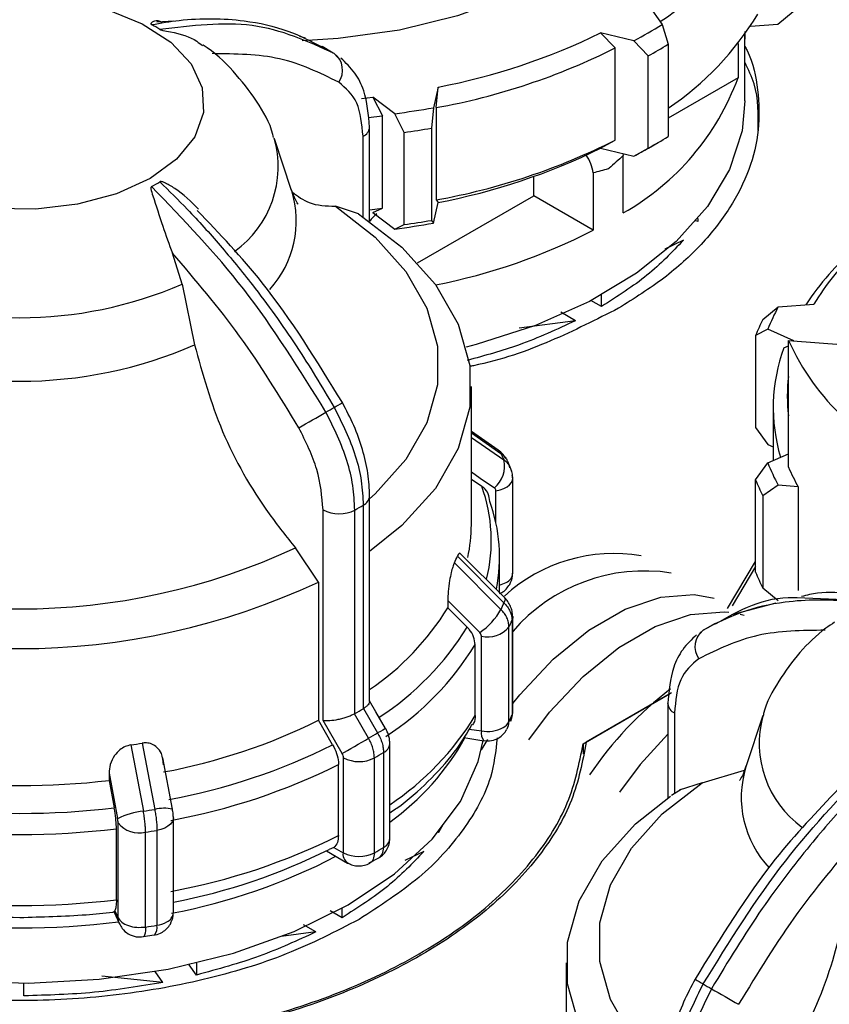
# Model space of a CAD drawing. Units: millimetres. Extents: x 50 to 2082, y 50 to 33210354.
# Drawn here: x 1764 to 1793, y 538 to 573 of the extents above; entities that cross this region are included whole.
import ezdxf

# ---------------------------------------------------------------- set-up
doc = ezdxf.new("R2010")
doc.units = ezdxf.units.MM
doc.header["$LTSCALE"] = 5

msp = doc.modelspace()

# ---------------------------------------------------------------- linework, layer by layer
at = {"color": 7, "linetype": 'Continuous', "lineweight": 25}
for p, q in [((1786.638, 573.858), (1787.125, 573.178)), ((1791.224, 573.193), (1791.768, 573.643)), ((1769.826, 573.294), (1769.227, 573.259)), ((1787.125, 573.178), (1787.336, 572.477)), ((1790.251, 573.119), (1791.224, 573.193)), ((1774.493, 572.695), (1774.29, 572.748)), ((1786.121, 572.598), (1784.944, 572.88)), ((1784.944, 572.88), (1785.458, 572.349)), ((1790.059, 572.931), (1790.052, 572.655)), ((1790.052, 572.655), (1790.052, 572.829)), ((1790.059, 570.481), (1790.059, 572.838)), ((1775.468, 572.168), (1775.078, 572.394)), ((1775.081, 572.384), (1775.216, 572.322)), ((1785.458, 569.082), (1785.458, 572.349)), ((1786.628, 572.069), (1786.121, 572.598)), ((1787.336, 572.477), (1787.336, 569.211)), ((1789.813, 572.51), (1789.813, 571.293)), ((1775.72, 571.912), (1775.51, 572.152)), ((1786.628, 568.802), (1786.628, 572.069)), ((1789.813, 571.293), (1787.336, 569.863)), ((1779.188, 570.962), (1779.022, 570.232)), ((1779.116, 570.235), (1779.188, 570.962)), ((1776.472, 570.561), (1776.874, 570.604)), ((1777.65, 570.02), (1776.874, 570.604)), ((1776.874, 570.604), (1777.213, 569.94)), ((1779.022, 570.232), (1778.95, 569.51)), ((1779.116, 570.235), (1779.116, 566.969)), ((1776.709, 569.884), (1777.213, 569.94)), ((1777.213, 566.674), (1777.213, 569.94)), ((1777.984, 569.36), (1777.65, 570.02)), ((1776.762, 569.547), (1776.762, 569.559)), ((1776.762, 566.209), (1776.762, 569.547)), ((1778.95, 569.51), (1778.95, 566.243)), ((1776.528, 566.371), (1776.528, 569.22)), ((1777.984, 566.094), (1777.984, 569.36)), ((1774, 567.306), (1773.392, 569.127)), ((1784.944, 568.797), (1785.458, 569.082)), ((1786.635, 568.801), (1786.989, 569.005)), ((1784.944, 568.797), (1786.121, 568.515)), ((1785.731, 568.609), (1785.744, 568.537)), ((1785.744, 566.509), (1785.744, 568.537)), ((1786.121, 568.515), (1786.628, 568.802)), ((1782.574, 567.114), (1782.574, 567.796)), ((1784.684, 567.925), (1784.684, 565.897)), ((1778.462, 564.74), (1782.574, 567.114)), ((1784.684, 565.897), (1782.574, 567.114)), ((1776.365, 566.479), (1775.549, 566.745)), ((1779.022, 566.149), (1779.188, 566.879)), ((1779.116, 566.969), (1779.188, 566.879)), ((1776.762, 566.623), (1777.213, 566.674)), ((1776.874, 566.521), (1777.213, 566.674)), ((1776.874, 566.521), (1777.65, 565.937)), ((1777.65, 565.937), (1777.984, 566.094)), ((1778.95, 566.243), (1779.022, 566.149)), ((1788.397, 566.21), (1788.322, 566.228)), ((1788.397, 566.21), (1788.397, 566.316)), ((1787.877, 565.543), (1787.214, 565.22)), ((1770.12, 563.983), (1769.776, 565.084)), ((1770.12, 563.983), (1770.561, 561.84)), ((1784.978, 563.195), (1784.978, 563.606)), ((1784.978, 563.195), (1784.603, 563.412)), ((1791.234, 563.182), (1792.498, 563.278)), ((1784.054, 562.693), (1783.536, 562.992)), ((1790.69, 562.732), (1791.234, 563.182)), ((1784.054, 562.693), (1782.065, 562.43)), ((1790.867, 562.39), (1790.431, 562.175)), ((1791.794, 561.979), (1790.867, 562.39)), ((1790.431, 562.175), (1790.431, 558.909)), ((1791.599, 557.503), (1791.599, 561.994)), ((1791.599, 561.994), (1793.625, 561.84)), ((1791.437, 561.73), (1791.599, 561.808)), ((1780.366, 555.474), (1780.366, 560.369)), ((1791.057, 559.616), (1791.057, 557.742)), ((1781.317, 558.109), (1780.366, 558.766)), ((1780.366, 558.72), (1781.415, 557.995)), ((1790.431, 558.909), (1790.867, 558.307)), ((1780.366, 558.563), (1781.522, 557.765)), ((1790.867, 558.307), (1791.057, 558.223)), ((1790.867, 557.658), (1791.599, 557.982)), ((1790.431, 557.057), (1790.867, 557.658)), ((1780.366, 557.084), (1780.734, 556.831)), ((1781.831, 553.756), (1781.831, 557.115)), ((1790.431, 553.791), (1790.431, 557.057)), ((1781.238, 555.523), (1781.238, 556.669)), ((1791.234, 556.866), (1790.69, 556.499)), ((1791.946, 556.812), (1791.234, 556.866)), ((1791.946, 556.812), (1791.946, 553.137)), ((1776.762, 549.215), (1776.762, 556.485)), ((1790.69, 556.499), (1790.69, 553.233)), ((1775.113, 548.544), (1775.113, 555.996)), ((1776.238, 548.787), (1776.238, 555.992)), ((1776.535, 556.163), (1776.535, 548.959)), ((1774.951, 553.442), (1774.135, 554.649)), ((1779.874, 554.354), (1781.522, 552.704)), ((1781.54, 552.889), (1779.984, 554.445)), ((1781.366, 553.063), (1781.366, 554.319)), ((1779.766, 554.122), (1781.415, 552.474)), ((1789.442, 552.505), (1790.431, 554.172)), ((1790.431, 553.99), (1789.599, 552.605)), ((1774.951, 553.442), (1774.951, 548.547)), ((1790.69, 553.233), (1791.234, 552.783)), ((1779.532, 552.786), (1779.532, 552.53)), ((1791.91, 552.893), (1795.05, 552.763)), ((1779.532, 552.53), (1780.216, 551.847)), ((1791.154, 552.69), (1789.595, 552.285)), ((1781.806, 552.085), (1781.806, 548.725)), ((1781.83, 552.222), (1781.831, 552.199)), ((1781.831, 548.84), (1781.831, 552.199)), ((1789.891, 552.301), (1790.031, 552.264)), ((1781.698, 548.492), (1781.698, 551.851)), ((1788.578, 551.742), (1788.368, 551.501)), ((1789.002, 551.979), (1788.563, 551.725)), ((1780.72, 548.17), (1780.72, 551.53)), ((1780.5, 548.713), (1780.5, 551.226)), ((1784.327, 547.715), (1787.382, 549.479)), ((1787.46, 549.524), (1784.434, 547.777)), ((1776.535, 548.959), (1776.547, 548.966)), ((1776.547, 548.966), (1777.047, 548.1)), ((1787.326, 549.137), (1787.326, 549.149)), ((1787.326, 549.137), (1787.326, 545.799)), ((1776.225, 548.781), (1776.238, 548.787)), ((1776.726, 547.914), (1776.225, 548.781)), ((1787.56, 548.81), (1787.56, 545.949)), ((1790.696, 548.716), (1790.088, 546.895)), ((1775.452, 547.68), (1774.951, 548.547)), ((1775.789, 547.374), (1775.113, 548.544)), ((1780.375, 548.366), (1780.395, 548.398)), ((1780.102, 547.935), (1780.805, 547.826)), ((1780.289, 548.237), (1780.72, 548.17)), ((1768.306, 547.676), (1768.749, 545.331)), ((1768.708, 547.739), (1769.148, 545.392)), ((1777.477, 544.359), (1777.477, 547.718)), ((1780.72, 547.501), (1780.946, 547.873)), ((1784.327, 547.715), (1784.327, 547.36)), ((1769.779, 545.4), (1769.437, 547.216)), ((1775.835, 543.861), (1775.835, 547.22)), ((1776.931, 543.857), (1776.931, 547.216)), ((1777.256, 547.404), (1777.256, 544.045)), ((1775.659, 544.47), (1775.659, 546.983)), ((1767.533, 546.675), (1767.533, 546.42)), ((1788.539, 546.334), (1790.047, 546.783)), ((1767.533, 546.42), (1767.717, 545.448)), ((1788.539, 546.334), (1787.723, 546.069)), ((1787.793, 546.095), (1787.453, 545.882)), ((1767.852, 541.558), (1767.852, 544.917)), ((1769.811, 541.737), (1769.811, 545.097)), ((1779.364, 544.867), (1779.205, 544.576)), ((1767.793, 542.194), (1767.793, 544.707)), ((1768.823, 541.23), (1768.823, 544.59)), ((1769.227, 544.652), (1769.227, 541.293)), ((1779.205, 544.576), (1779.188, 544.58)), ((1779.205, 544.576), (1779.205, 544.6)), ((1775.23, 543.93), (1775.982, 543.496)), ((1775.494, 544.041), (1775.33, 543.98)), ((1775.494, 544.041), (1775.82, 543.853)), ((1778.684, 543.908), (1778.012, 543.581)), ((1776.752, 543.499), (1777.09, 543.679)), ((1767.698, 541.774), (1767.899, 541.341)), ((1767.736, 541.807), (1767.852, 541.558)), ((1775.786, 541.56), (1775.367, 541.802)), ((1775.786, 541.56), (1775.786, 541.889)), ((1774.862, 541.058), (1774.425, 541.311)), ((1768.737, 540.896), (1769.136, 540.952)), ((1774.862, 541.058), (1773.626, 540.895)), ((1770.628, 539.53), (1770.368, 539.892)), ((1770.628, 539.952), (1770.628, 539.53)), ((1783.722, 539.959), (1783.722, 535.064)), ((1769.441, 539.27), (1769.168, 539.652)), ((1764.516, 538.794), (1764.516, 539.24)), ((1764.516, 538.794), (1764.516, 539.24)), ((1769.441, 539.27), (1767.273, 539.488))]:
    msp.add_line(p, q, dxfattribs=at)
at = {"color": 7, "linetype": 'Continuous', "lineweight": 25, "flags": 128}
for points in [[(1786.942, 581.807), (1787.124, 580.935), (1787.083, 579.646), (1786.677, 578.379), (1785.917, 577.166), (1784.824, 576.042), (1783.427, 575.036), (1781.763, 574.176), (1779.878, 573.484), (1777.822, 572.98), (1775.652, 572.677), (1774.372, 572.597)], [(1767.465, 573.709), (1768.707, 573.207), (1769.715, 572.553), (1770.435, 571.783), (1770.827, 570.938), (1770.872, 570.063), (1770.565, 569.205), (1769.924, 568.412), (1768.984, 567.726)], [(1768.984, 567.726), (1767.794, 567.183), (1766.42, 566.813), (1764.935, 566.636), (1763.42, 566.661), (1761.955, 566.888), (1760.621, 567.303), (1759.488, 567.885), (1758.619, 568.602), (1758.059, 569.416), (1757.839, 570.282), (1757.971, 571.154), (1758.448, 571.984), (1759.244, 572.729), (1760.316, 573.348)], [(1790.059, 570.481), (1789.954, 569.413), (1789.511, 568.048), (1788.728, 566.735), (1787.623, 565.501), (1786.22, 564.373), (1784.546, 563.375), (1782.64, 562.529), (1780.54, 561.851), (1780.184, 561.758)], [(1775.549, 566.745), (1776.959, 565.647), (1778.049, 564.435), (1778.792, 563.137), (1779.168, 561.788), (1779.168, 560.422), (1778.792, 559.073), (1778.049, 557.776), (1776.959, 556.563), (1776.762, 556.386)], [(1776.365, 566.479), (1777.903, 565.293), (1779.093, 563.98), (1779.904, 562.573), (1780.315, 561.11), (1780.315, 559.628), (1779.904, 558.165), (1779.093, 556.759), (1777.903, 555.445), (1776.762, 554.529)], [(1781.317, 558.109), (1781.364, 558.071), (1781.415, 557.995)], [(1780.366, 557.339), (1780.683, 557.12), (1781.181, 556.776)], [(1781.238, 556.669), (1781.384, 556.701), (1781.516, 556.748), (1781.63, 556.809), (1781.721, 556.882), (1781.787, 556.964), (1781.823, 557.051), (1781.831, 557.115)], [(1781.831, 557.115), (1781.83, 557.141), (1781.806, 557.23)], [(1779.532, 552.786), (1780.166, 552.152), (1780.664, 551.654)], [(1781.54, 552.889), (1781.543, 552.886), (1781.558, 552.844), (1781.551, 552.783), (1781.522, 552.704)], [(1781.831, 549.138), (1782.079, 549.448), (1783.263, 550.716), (1784.525, 551.74), (1785.813, 552.481), (1787.073, 552.906), (1788.256, 553), (1788.97, 552.876)], [(1781.831, 552.199), (1781.83, 552.173), (1781.806, 552.085)], [(1782.402, 547.86), (1783.139, 548.836), (1784.324, 550.103), (1785.586, 551.128), (1786.873, 551.868), (1788.134, 552.294), (1789.316, 552.387), (1789.482, 552.372)], [(1777.326, 548.261), (1776.986, 548.849), (1776.762, 549.237)], [(1781.763, 548.517), (1781.791, 548.6), (1781.806, 548.725)], [(1781.806, 548.725), (1781.83, 548.814), (1781.831, 548.84)], [(1777.327, 548.262), (1777.318, 548.256), (1777.284, 548.237), (1777.225, 548.203), (1777.145, 548.157), (1777.047, 548.1)], [(1775.789, 547.374), (1775.875, 547.423), (1775.979, 547.483), (1776.096, 547.551), (1776.223, 547.624), (1776.355, 547.7), (1776.485, 547.776), (1776.611, 547.848), (1776.726, 547.914)], [(1787.326, 548.053), (1786.35, 546.985), (1785.611, 546.007)], [(1759.704, 539.628), (1762.166, 539.325), (1764.679, 539.241), (1767.186, 539.38), (1769.626, 539.737), (1771.944, 540.304), (1774.086, 541.068), (1776.001, 542.011), (1777.646, 543.111), (1778.981, 544.344), (1779.976, 545.679), (1780.608, 547.085), (1780.786, 547.829)], [(1767.533, 546.675), (1767.703, 545.774), (1767.837, 545.066)], [(1787.326, 535.975), (1787.129, 536.153), (1786.039, 537.366), (1785.296, 538.663), (1784.92, 540.012), (1784.92, 541.378), (1785.296, 542.727), (1786.039, 544.024), (1787.129, 545.237), (1788.539, 546.334)], [(1787.326, 534.119), (1786.184, 535.035), (1784.995, 536.349), (1784.184, 537.755), (1783.773, 539.218), (1783.773, 540.7), (1784.184, 542.163), (1784.995, 543.569), (1786.184, 544.883), (1787.421, 545.866)], [(1769.811, 545.097), (1769.804, 545.038), (1769.77, 544.95), (1769.706, 544.868), (1769.616, 544.795), (1769.503, 544.733), (1769.372, 544.685), (1769.227, 544.652)], [(1767.898, 541.343), (1767.867, 541.433), (1767.852, 541.558)], [(1768.823, 541.23), (1768.819, 541.111), (1768.807, 541.014), (1768.789, 540.943), (1768.765, 540.899), (1768.741, 540.886)]]:
    msp.add_lwpolyline(points, dxfattribs=at)
at = {"color": 7, "linetype": 'Continuous', "lineweight": 25}
for centre, radius, start, end in [((1781.246, 582.438), 10.839, 302.3729, 328.7439), ((1781.367, 579.078), 10.687, 303.949, 328.8377), ((1765.972, 567.525), 6.427, 58.4911, 61.5143), ((1777.909, 587.983), 17.439, 298.0923, 301.9023), ((1774.949, 593.276), 22.713, 280.7587, 296.1075), ((1774.981, 593.211), 23.345, 280.2013, 296.6649), ((1778.029, 587.782), 17.912, 298.6914, 301.3032), ((1775.067, 571.563), 0.737, 324.6897, 53.0468), ((1781.299, 574.412), 9.068, 299.3592, 339.8817), ((1773.764, 599.682), 29.915, 277.4637, 280.1223), ((1776.379, 569.574), 0.384, 292.7859, 355.9188), ((1773.771, 599.798), 30.728, 277.8818, 279.7043), ((1769.835, 568.147), 3.687, 305.5695, 15.9491), ((1778.029, 584.515), 17.912, 298.6914, 301.3032), ((1774.981, 589.944), 23.345, 280.2013, 296.6649), ((1774.949, 589.193), 22.713, 280.7587, 296.1075), ((1783.097, 567.658), 1.609, 9.5514, 33.7273), ((1777.678, 584.317), 17.917, 298.118, 299.9979), ((1765.972, 573.09), 6.427, 298.4857, 301.5089), ((1770.568, 566.225), 3.599, 317.6974, 17.1817), ((1773.764, 595.599), 29.915, 277.4637, 280.1223), ((1773.771, 596.532), 30.728, 277.8818, 279.7043), ((1774.983, 584.84), 21.282, 281.1747, 297.1172), ((1800.532, 557.705), 10.005, 130.8757, 146.3006), ((1800.341, 558.52), 9.174, 133.6772, 148.7547), ((1764.366, 577.368), 14.57, 246.7383, 293.2617), ((1797.796, 559.655), 7.449, 151.7423, 158.4608), ((1797.493, 559.236), 7.648, 152.7983, 157.4048), ((1799.587, 565.634), 8.778, 204.4952, 226.825), ((1764.366, 576.074), 15.524, 246.4814, 293.5186), ((1797.135, 559.618), 6.077, 159.6726, 196.8368), ((1797.358, 560.024), 5.801, 173.0772, 186.9228), ((1767.822, 573.121), 15.532, 299.667, 300.8915), ((1694.831, 698.709), 160.789, 299.60093, 299.99607), ((1768.032, 572.239), 14.664, 299.335, 300.6596), ((1780.519, 557.558), 1.024, 310.2751, 11.6686), ((1775.006, 554.88), 7.127, 23.8773, 25.9196), ((1797.796, 560.393), 7.449, 201.5392, 208.2577), ((1798.366, 560.467), 7.387, 203.6547, 209.6579), ((1797.493, 559.995), 7.648, 202.5952, 207.2017), ((1775.397, 554.9), 5.675, 346.1895, 19.892), ((1776.366, 556.523), 0.398, 295.0915, 354.5161), ((1775.594, 554.323), 5.772, 348.7376, 20.0035), ((1775.68, 557.09), 1.232, 242.6432, 296.9484), ((1768.373, 569.957), 16.028, 299.3847, 300.6099), ((1774.95, 555.478), 5.416, 347.5751, 359.952), ((1764.366, 575.68), 23.189, 245.0851, 294.9149), ((1773.98, 556.949), 6.44, 333.9623, 336.2405), ((1785.424, 548.689), 5.764, 80.4128, 132.3788), ((1786.499, 547.681), 6.153, 81.1617, 139.3584), ((1781.449, 553.783), 0.383, 292.6931, 355.9868), ((1797.493, 556.729), 7.648, 202.5952, 207.2017), ((1764.366, 576.038), 24.952, 244.8998, 295.1002), ((1781.126, 554.266), 0.96, 284.5044, 299.3596), ((1771.364, 557.568), 9.597, 304.2261, 328.3332), ((1779.245, 553.71), 2.498, 304.6146, 330.3468), ((1775.006, 555.589), 7.127, 334.0804, 336.1227), ((1775.182, 555.017), 7.244, 334.0839, 336.1192), ((1771.596, 557.14), 10.115, 303.0061, 328.4501), ((1780.957, 552.456), 0.956, 255.6466, 320.759), ((1789.021, 551.153), 0.737, 126.9532, 215.3103), ((1771.73, 556.594), 10.282, 303.0476, 328.5255), ((1795.516, 539.151), 13.267, 127.5848, 145.7449), ((1768.373, 562.753), 16.028, 299.3847, 300.6099), ((1787.709, 549.164), 0.384, 184.0813, 247.2141), ((1771.79, 554.035), 10.208, 303.8623, 328.5732), ((1775.181, 551.658), 7.245, 334.0839, 336.1192), ((1794.248, 547.741), 3.684, 164.8408, 233.9044), ((1765.651, 567.305), 20.936, 280.4957, 296.3704), ((1780.929, 549.381), 1.228, 260.2289, 297.3572), ((1781.262, 548.729), 0.496, 297.7593, 331.4678), ((1781.191, 548.488), 0.506, 331.5835, 0.4411), ((1768.54, 562.464), 16.695, 299.361, 300.6336), ((1772.112, 552.403), 9.19, 305.7175, 330.8665), ((1781.117, 548.085), 0.405, 167.8834, 219.7869), ((1764.551, 573.282), 25.879, 278.3424, 279.2436), ((1765.707, 567.246), 21.858, 280.3894, 296.4768), ((1777.091, 547.755), 0.388, 295.1118, 354.5802), ((1776.387, 548.287), 1.201, 242.6443, 296.9331), ((1768.609, 562.007), 16.971, 299.3634, 300.6312), ((1765.73, 566.883), 22.239, 280.3479, 296.5182), ((1793.577, 545.823), 3.65, 162.8568, 223.2966), ((1764.366, 573.74), 27.503, 263.3874, 276.6126), ((1764.366, 573.964), 28.712, 263.2989, 276.7011), ((1768.989, 542.8), 2.542, 95.4168, 116.9661), ((1764.571, 573.665), 28.64, 278.3891, 279.197), ((1769.48, 544.121), 1.314, 76.84, 104.6054), ((1768.591, 545.506), 0.945, 218.5168, 284.1545), ((1764.366, 573.718), 29.213, 263.2643, 276.7357), ((1764.574, 573.392), 29.114, 278.3904, 279.1956), ((1765.73, 564.37), 22.239, 280.3479, 296.5182), ((1777.091, 544.396), 0.388, 295.1145, 354.5495), ((1765.79, 562.606), 21.257, 280.7331, 297.3958), ((1765.731, 563.194), 21.478, 280.9506, 296.5452), ((1776.177, 543.806), 0.36, 172.4608, 250.6405), ((1776.387, 544.928), 1.201, 242.6443, 296.9331), ((1768.609, 558.647), 16.971, 299.3634, 300.6312), ((1764.366, 571.205), 29.213, 263.2643, 276.7357), ((1769.409, 541.778), 0.404, 294.5251, 354.1547), ((1764.366, 569.494), 28.296, 262.8995, 277.1006), ((1764.574, 570.037), 29.118, 278.3905, 279.1956), ((1768.839, 541.208), 0.397, 319.0298, 12.2796), ((1769.076, 542.317), 1.036, 278.4021, 298.9265), ((1796.266, 552.711), 15.532, 239.1085, 240.333), ((1796.056, 551.829), 14.664, 239.3404, 240.665), ((1869.257, 678.298), 160.789, 240.00393, 240.39907)]:
    msp.add_arc(centre, radius, start, end, dxfattribs=at)
for points, knots in [([(1769.038, 573.174), (1769.365, 573.23), (1770.092, 573.354), (1771.192, 573.406), (1772.495, 573.316), (1773.828, 573.023), (1774.685, 572.586), (1775.081, 572.384)], [0, 0, 0, 0, 0.145643, 0.323465, 0.50652, 0.771872, 1, 1, 1, 1]), ([(1769.419, 573.254), (1769.323, 573.292), (1769.207, 573.34), (1769.086, 573.278), (1769.048, 573.252), (1769.027, 573.23), (1769.016, 573.212), (1769.014, 573.197), (1769.022, 573.184), (1769.03, 573.178), (1769.036, 573.174), (1769.038, 573.174)], [0, 0, 0, 0, 0.611074, 0.743832, 0.831859, 0.89011, 0.929019, 0.968391, 0.983969, 0.996521, 1, 1, 1, 1]), ([(1775.51, 572.152), (1774.577, 572.576), (1772.743, 573.411), (1770.456, 573.138), (1769.331, 573.004)], [0, 0, 0, 0, 0.5080908, 1, 1, 1, 1]), ([(1769.331, 573.004), (1769.336, 573.001), (1769.348, 572.995), (1769.384, 572.983), (1769.51, 572.954), (1769.966, 572.875), (1770.507, 572.714), (1770.776, 572.48), (1770.84, 572.425)], [0, 0, 0, 0, 0.00984, 0.023051, 0.057212, 0.208332, 0.814512, 1, 1, 1, 1]), ([(1773.361, 569.18), (1773.353, 569.215), (1773.247, 569.678), (1772.771, 570.496), (1771.942, 571.554), (1771.268, 572.201), (1770.858, 572.447), (1770.855, 572.449)], [0, 0, 0, 0, 0.025989, 0.339025, 0.662981, 0.997679, 1, 1, 1, 1]), ([(1790.059, 572.397), (1790.084, 572.351), (1790.352, 571.854), (1790.541, 570.859), (1790.589, 569.444), (1790.247, 568.037), (1789.57, 566.672), (1788.552, 565.381), (1787.241, 564.177), (1786.133, 563.481), (1785.579, 563.134)], [0, 0, 0, 0, 0.0143798, 0.1551827, 0.2959856, 0.4367885, 0.5775914, 0.7183942, 0.8591971, 1, 1, 1, 1]), ([(1775.668, 571.137), (1774.993, 571.465), (1773.643, 572.121), (1772.008, 572.138), (1771.19, 572.146)], [0, 0, 0, 0, 0.5, 1, 1, 1, 1]), ([(1776.762, 569.547), (1776.724, 569.992), (1776.663, 570.692), (1776.253, 571.505), (1775.917, 571.822), (1775.742, 571.987)], [0, 0, 0, 0, 0.4551248, 0.7169548, 1, 1, 1, 1]), ([(1790.52, 569.431), (1790.535, 569.985), (1790.557, 570.803), (1790.18, 571.586), (1790.059, 571.839)], [0, 0, 0, 0, 0.678185, 1, 1, 1, 1]), ([(1776.528, 569.22), (1776.488, 569.648), (1776.408, 570.505), (1775.915, 570.926), (1775.668, 571.137)], [0, 0, 0, 0, 0.500075, 1, 1, 1, 1]), ([(1785.744, 568.537), (1785.579, 568.387), (1785.409, 568.231), (1785.232, 568.079), (1785.226, 568.074)], [0, 0, 0, 0, 0.96674, 1, 1, 1, 1]), ([(1785.226, 568.074), (1785.22, 568.072), (1785.043, 568.02), (1784.86, 567.972), (1784.684, 567.925)], [0, 0, 0, 0, 0.0332601, 1, 1, 1, 1]), ([(1769.038, 567.441), (1769.033, 567.438), (1769.023, 567.431), (1769.013, 567.403), (1769.021, 567.298), (1769.172, 566.867), (1769.406, 566.098), (1769.66, 565.402), (1769.776, 565.084)], [0, 0, 0, 0, 0.007426, 0.017395, 0.043174, 0.157214, 0.614656, 1, 1, 1, 1]), ([(1775.216, 559.456), (1774.284, 560.956), (1772.449, 563.909), (1770.162, 566.277), (1769.038, 567.441)], [0, 0, 0, 0, 0.508091, 1, 1, 1, 1]), ([(1770.7, 566.642), (1770.437, 566.906), (1770.126, 567.218), (1769.709, 567.469), (1769.583, 567.537), (1769.497, 567.578), (1769.432, 567.604), (1769.386, 567.617), (1769.352, 567.618), (1769.338, 567.615), (1769.332, 567.612), (1769.331, 567.611)], [0, 0, 0, 0, 0.651024, 0.770146, 0.849131, 0.901399, 0.93631, 0.97164, 0.985618, 0.996881, 1, 1, 1, 1]), ([(1769.331, 567.611), (1769.659, 567.289), (1770.386, 566.573), (1771.485, 565.356), (1772.789, 563.762), (1774.169, 561.86), (1775.07, 560.359), (1775.51, 559.625)], [0, 0, 0, 0, 0.142037, 0.315456, 0.493979, 0.752761, 1, 1, 1, 1]), ([(1774.22, 566.83), (1774.224, 566.825), (1774.242, 566.803), (1774.135, 566.949), (1774.042, 567.201), (1773.996, 567.328)], [0, 0, 0, 0, 0.139279, 0.567179, 1, 1, 1, 1]), ([(1774.032, 567.239), (1774.219, 567.099), (1774.647, 566.778), (1775.224, 566.757), (1775.549, 566.745)], [0, 0, 0, 0, 0.436766, 1, 1, 1, 1]), ([(1775.796, 559.793), (1774.894, 561.265), (1773.363, 563.764), (1771.446, 565.772), (1770.658, 566.597)], [0, 0, 0, 0, 0.588895, 1, 1, 1, 1]), ([(1777.012, 566.481), (1776.924, 566.4), (1776.835, 566.319), (1776.763, 566.214), (1776.762, 566.213)], [0, 0, 0, 0, 0.990287, 1, 1, 1, 1]), ([(1774.254, 558.905), (1773.579, 560.012), (1772.229, 562.226), (1770.594, 564.131), (1769.776, 565.084)], [0, 0, 0, 0, 0.5, 1, 1, 1, 1]), ([(1785.579, 563.134), (1784.797, 562.737), (1783.232, 561.942), (1781.385, 561.28), (1780.352, 561.082), (1780.309, 561.074)], [0, 0, 0, 0, 0.489416, 0.978832, 1, 1, 1, 1]), ([(1784.054, 562.693), (1783.402, 562.389), (1782.216, 561.835), (1780.841, 561.456), (1780.221, 561.286)], [0, 0, 0, 0, 0.549652, 1, 1, 1, 1]), ([(1770.561, 561.84), (1770.844, 560.816), (1771.41, 558.767), (1772.822, 556.292), (1773.82, 555.043), (1774.135, 554.649)], [0, 0, 0, 0, 0.406475, 0.812895, 1, 1, 1, 1]), ([(1776.762, 556.485), (1776.75, 556.751), (1776.725, 557.282), (1776.526, 558.132), (1776.226, 558.983), (1775.939, 559.523), (1775.796, 559.793)], [0, 0, 0, 0, 0.252077, 0.502806, 0.752131, 1, 1, 1, 1]), ([(1776.238, 555.992), (1776.223, 556.275), (1776.194, 556.836), (1775.922, 558.02), (1775.496, 558.887), (1775.216, 559.456)], [0, 0, 0, 0, 0.260153, 0.513905, 1, 1, 1, 1]), ([(1775.51, 559.625), (1775.79, 559.057), (1776.218, 558.191), (1776.491, 557.007), (1776.52, 556.446), (1776.535, 556.163)], [0, 0, 0, 0, 0.486092, 0.739845, 1, 1, 1, 1]), ([(1775.113, 555.996), (1775.073, 556.47), (1774.993, 557.418), (1774.5, 558.409), (1774.254, 558.905)], [0, 0, 0, 0, 0.500009, 1, 1, 1, 1]), ([(1781.585, 557.819), (1781.558, 557.865), (1781.489, 557.98), (1781.381, 558.061), (1781.317, 558.109)], [0, 0, 0, 0, 0.400824, 1, 1, 1, 1]), ([(1781.415, 557.995), (1781.457, 557.962), (1781.54, 557.895), (1781.609, 557.806), (1781.629, 557.751), (1781.632, 557.744)], [0, 0, 0, 0, 0.467803, 0.935606, 1, 1, 1, 1]), ([(1781.74, 557.51), (1781.738, 557.517), (1781.717, 557.573), (1781.647, 557.663), (1781.564, 557.731), (1781.522, 557.765)], [0, 0, 0, 0, 0.069263, 0.534632, 1, 1, 1, 1]), ([(1781.733, 557.488), (1781.712, 557.562), (1781.688, 557.65), (1781.638, 557.731), (1781.631, 557.744)], [0, 0, 0, 0, 0.8517546, 1, 1, 1, 1]), ([(1781.789, 557.372), (1781.789, 557.377), (1781.783, 557.426), (1781.761, 557.47), (1781.74, 557.51)], [0, 0, 0, 0, 0.095394, 1, 1, 1, 1]), ([(1781.83, 557.093), (1781.828, 557.166), (1781.823, 557.31), (1781.769, 557.444), (1781.742, 557.511)], [0, 0, 0, 0, 0.500329, 1, 1, 1, 1]), ([(1781.017, 556.297), (1781.007, 556.387), (1780.985, 556.567), (1780.857, 556.738), (1780.759, 556.812), (1780.734, 556.831)], [0, 0, 0, 0, 0.4285917, 0.8571724, 1, 1, 1, 1]), ([(1781.238, 556.669), (1781.236, 556.691), (1781.231, 556.733), (1781.198, 556.762), (1781.181, 556.776)], [0, 0, 0, 0, 0.4999953, 1, 1, 1, 1]), ([(1779.977, 554.439), (1779.971, 554.448), (1779.953, 554.472), (1779.916, 554.44), (1779.886, 554.379), (1779.874, 554.354)], [0, 0, 0, 0, 0.267254, 0.697312, 1, 1, 1, 1]), ([(1779.766, 554.122), (1779.746, 554.075), (1779.706, 553.982), (1779.645, 553.759), (1779.584, 553.461), (1779.54, 553.111), (1779.535, 552.892), (1779.532, 552.786)], [0, 0, 0, 0, 0.144593, 0.288622, 0.484564, 0.751012, 1, 1, 1, 1]), ([(1781.724, 553.356), (1781.768, 553.452), (1781.827, 553.58), (1781.828, 553.72), (1781.829, 553.756)], [0, 0, 0, 0, 0.7418956, 1, 1, 1, 1]), ([(1781.366, 553.04), (1781.391, 553.049), (1781.48, 553.079), (1781.607, 553.189), (1781.684, 553.3), (1781.724, 553.356)], [0, 0, 0, 0, 0.163192, 0.575089, 1, 1, 1, 1]), ([(1794.866, 552.848), (1793.983, 553.007), (1792.989, 553.186), (1792.151, 552.951), (1792.057, 552.925)], [0, 0, 0, 0, 0.888467, 1, 1, 1, 1]), ([(1781.83, 552.221), (1781.825, 552.284), (1781.816, 552.408), (1781.753, 552.587), (1781.663, 552.752), (1781.581, 552.843), (1781.54, 552.889)], [0, 0, 0, 0, 0.259049, 0.512693, 0.759971, 1, 1, 1, 1]), ([(1794.757, 552.594), (1794.429, 552.65), (1793.701, 552.774), (1792.602, 552.826), (1791.299, 552.737), (1789.919, 552.429), (1789.018, 551.968), (1788.578, 551.742)], [0, 0, 0, 0, 0.142037, 0.315456, 0.493979, 0.752761, 1, 1, 1, 1]), ([(1789.013, 551.959), (1789.867, 552.444), (1790.754, 552.947), (1791.868, 552.894), (1791.91, 552.893)], [0, 0, 0, 0, 0.962504, 1, 1, 1, 1]), ([(1781.698, 551.851), (1781.694, 551.905), (1781.687, 552.013), (1781.629, 552.176), (1781.542, 552.334), (1781.457, 552.427), (1781.415, 552.474)], [0, 0, 0, 0, 0.25, 0.5, 0.75, 1, 1, 1, 1]), ([(1781.522, 552.704), (1781.565, 552.658), (1781.649, 552.566), (1781.737, 552.409), (1781.795, 552.247), (1781.802, 552.139), (1781.806, 552.085)], [0, 0, 0, 0, 0.25, 0.5, 0.75, 1, 1, 1, 1]), ([(1780.5, 551.226), (1780.489, 551.319), (1780.468, 551.505), (1780.339, 551.717), (1780.241, 551.821), (1780.216, 551.847)], [0, 0, 0, 0, 0.428592, 0.857172, 1, 1, 1, 1]), ([(1792.898, 551.736), (1792.081, 551.727), (1790.446, 551.711), (1789.096, 551.055), (1788.42, 550.727)], [0, 0, 0, 0, 0.499398, 1, 1, 1, 1]), ([(1793.232, 552.016), (1793.128, 551.947), (1792.669, 551.646), (1791.978, 550.963), (1791.238, 549.95), (1790.804, 549.169), (1790.706, 548.725), (1790.699, 548.696)], [0, 0, 0, 0, 0.086992, 0.382744, 0.680115, 0.9785, 1, 1, 1, 1]), ([(1780.72, 551.53), (1780.718, 551.552), (1780.713, 551.596), (1780.68, 551.635), (1780.664, 551.654)], [0, 0, 0, 0, 0.499995, 1, 1, 1, 1]), ([(1788.346, 551.577), (1788.171, 551.412), (1787.835, 551.094), (1787.425, 550.282), (1787.364, 549.582), (1787.326, 549.137)], [0, 0, 0, 0, 0.2830456, 0.5448756, 1, 1, 1, 1]), ([(1788.42, 550.727), (1788.173, 550.516), (1787.68, 550.094), (1787.6, 549.238), (1787.56, 548.81)], [0, 0, 0, 0, 0.499991, 1, 1, 1, 1]), ([(1776.76, 549.215), (1776.758, 549.198), (1776.756, 549.162), (1776.712, 549.1), (1776.644, 549.033), (1776.579, 548.988), (1776.547, 548.966)], [0, 0, 0, 0, 0.232398, 0.499393, 0.754751, 1, 1, 1, 1]), ([(1775.113, 548.544), (1775.191, 548.54), (1775.345, 548.532), (1775.603, 548.571), (1775.814, 548.622), (1775.969, 548.67), (1776.109, 548.724), (1776.187, 548.762), (1776.225, 548.781)], [0, 0, 0, 0, 0.249646, 0.499147, 0.632992, 0.760641, 0.882733, 1, 1, 1, 1]), ([(1780.5, 548.713), (1780.495, 548.62), (1780.489, 548.501), (1780.418, 548.412), (1780.403, 548.393)], [0, 0, 0, 0, 0.7871641, 1, 1, 1, 1]), ([(1781.751, 548.52), (1781.782, 548.59), (1781.828, 548.692), (1781.828, 548.803), (1781.829, 548.839)], [0, 0, 0, 0, 0.676178, 1, 1, 1, 1]), ([(1777.477, 547.718), (1777.475, 547.766), (1777.471, 547.86), (1777.439, 548.004), (1777.392, 548.14), (1777.348, 548.222), (1777.327, 548.262)], [0, 0, 0, 0, 0.2625875, 0.517108, 0.7630072, 1, 1, 1, 1]), ([(1777.477, 545.27), (1777.612, 545.362), (1778.167, 545.741), (1778.976, 546.501), (1779.828, 547.439), (1780.213, 548.091), (1780.375, 548.366)], [0, 0, 0, 0, 0.104548, 0.430513, 0.759934, 1, 1, 1, 1]), ([(1776.387, 541.499), (1775.556, 541.07), (1773.893, 540.214), (1770.908, 539.316), (1767.706, 538.75), (1764.366, 538.561), (1761.028, 538.751), (1757.819, 539.313), (1754.86, 540.226), (1752.269, 541.454), (1750.136, 542.951), (1748.573, 544.659), (1747.628, 546.338), (1747.508, 547.444), (1747.457, 547.907)], [0, 0, 0, 0, 0.085304, 0.170609, 0.255913, 0.341218, 0.426522, 0.511827, 0.597131, 0.682435, 0.76774, 0.853044, 0.938349, 1, 1, 1, 1]), ([(1781.279, 547.924), (1781.228, 547.455), (1781.107, 546.343), (1780.154, 544.662), (1778.617, 542.939), (1777.13, 541.979), (1776.387, 541.499)], [0, 0, 0, 0, 0.196021, 0.464014, 0.732007, 1, 1, 1, 1]), ([(1776.931, 547.216), (1776.928, 547.271), (1776.923, 547.381), (1776.881, 547.56), (1776.817, 547.74), (1776.756, 547.856), (1776.726, 547.914)], [0, 0, 0, 0, 0.25, 0.5, 0.75, 1, 1, 1, 1]), ([(1777.047, 548.1), (1777.078, 548.042), (1777.14, 547.927), (1777.205, 547.747), (1777.248, 547.569), (1777.253, 547.459), (1777.256, 547.404)], [0, 0, 0, 0, 0.25, 0.5, 0.75, 1, 1, 1, 1]), ([(1780.808, 547.827), (1780.9, 547.822), (1781.084, 547.811), (1781.321, 547.908), (1781.504, 548.047), (1781.581, 548.159), (1781.62, 548.217)], [0, 0, 0, 0, 0.287072, 0.573645, 0.783507, 1, 1, 1, 1]), ([(1768.306, 547.676), (1768.236, 547.66), (1768.096, 547.626), (1767.89, 547.493), (1767.695, 547.279), (1767.558, 546.99), (1767.542, 546.778), (1767.533, 546.675)], [0, 0, 0, 0, 0.144593, 0.288622, 0.484564, 0.751013, 1, 1, 1, 1]), ([(1769.465, 546.974), (1769.451, 547.11), (1769.427, 547.34), (1769.256, 547.584), (1769.064, 547.709), (1768.876, 547.755), (1768.757, 547.743), (1768.708, 547.739)], [0, 0, 0, 0, 0.339654, 0.573127, 0.751856, 0.897495, 1, 1, 1, 1]), ([(1775.452, 547.68), (1775.502, 547.58), (1775.604, 547.379), (1775.654, 547.138), (1775.658, 547.014), (1775.659, 546.983)], [0, 0, 0, 0, 0.428981, 0.857979, 1, 1, 1, 1]), ([(1775.835, 547.22), (1775.833, 547.245), (1775.829, 547.295), (1775.802, 547.348), (1775.789, 547.374)], [0, 0, 0, 0, 0.499994, 1, 1, 1, 1]), ([(1788.578, 539.215), (1789.51, 540.715), (1791.345, 543.668), (1793.632, 546.036), (1794.757, 547.201)], [0, 0, 0, 0, 0.508091, 1, 1, 1, 1]), ([(1795.05, 547.031), (1794.648, 546.633), (1793.727, 545.722), (1792.247, 544.019), (1790.533, 541.784), (1789.456, 540.008), (1788.872, 539.046)], [0, 0, 0, 0, 0.17484, 0.399809, 0.674876, 1, 1, 1, 1]), ([(1790.083, 546.92), (1790.071, 546.872), (1790.016, 546.646), (1789.882, 546.446), (1789.869, 546.425), (1789.863, 546.416)], [0, 0, 0, 0, 0.132552, 0.629756, 1, 1, 1, 1]), ([(1793.38, 546.131), (1792.609, 545.324), (1790.71, 543.333), (1789.193, 540.855), (1788.292, 539.382)], [0, 0, 0, 0, 0.405791, 1, 1, 1, 1]), ([(1767.793, 544.707), (1767.79, 544.804), (1767.784, 545), (1767.75, 545.266), (1767.723, 545.411), (1767.717, 545.448)], [0, 0, 0, 0, 0.428592, 0.857172, 1, 1, 1, 1]), ([(1768.823, 544.59), (1768.822, 544.645), (1768.82, 544.756), (1768.805, 544.943), (1768.782, 545.138), (1768.76, 545.266), (1768.749, 545.331)], [0, 0, 0, 0, 0.25, 0.5, 0.75, 1, 1, 1, 1]), ([(1769.148, 545.392), (1769.16, 545.328), (1769.184, 545.2), (1769.208, 545.006), (1769.224, 544.819), (1769.226, 544.708), (1769.227, 544.652)], [0, 0, 0, 0, 0.25, 0.5, 0.75, 1, 1, 1, 1]), ([(1769.81, 545.077), (1769.81, 545.102), (1769.809, 545.152), (1769.803, 545.235), (1769.793, 545.319), (1769.783, 545.373), (1769.779, 545.4)], [0, 0, 0, 0, 0.254162, 0.505424, 0.753958, 1, 1, 1, 1]), ([(1767.852, 544.917), (1767.851, 544.941), (1767.85, 544.987), (1767.841, 545.039), (1767.837, 545.066)], [0, 0, 0, 0, 0.499995, 1, 1, 1, 1]), ([(1775.659, 544.47), (1775.652, 544.382), (1775.638, 544.199), (1775.543, 544.095), (1775.494, 544.041)], [0, 0, 0, 0, 0.482954, 1, 1, 1, 1]), ([(1794.312, 544.674), (1793.495, 543.722), (1791.86, 541.817), (1790.51, 539.603), (1789.834, 538.495)], [0, 0, 0, 0, 0.499398, 1, 1, 1, 1]), ([(1777.089, 543.678), (1777.146, 543.717), (1777.259, 543.797), (1777.381, 543.969), (1777.462, 544.163), (1777.472, 544.295), (1777.477, 544.359)], [0, 0, 0, 0, 0.253568, 0.508759, 0.759552, 1, 1, 1, 1]), ([(1775.82, 543.853), (1775.822, 543.852), (1775.825, 543.851), (1775.829, 543.851), (1775.831, 543.851), (1775.832, 543.853), (1775.834, 543.856), (1775.834, 543.859), (1775.835, 543.861)], [0, 0, 0, 0, 0.2692, 0.387284, 0.500011, 0.612737, 0.730817, 1, 1, 1, 1]), ([(1776.931, 543.857), (1776.921, 543.779), (1776.902, 543.623), (1776.827, 543.503), (1776.766, 543.492), (1776.765, 543.491)], [0, 0, 0, 0, 0.497735, 0.99547, 1, 1, 1, 1]), ([(1777.09, 543.679), (1777.137, 543.719), (1777.233, 543.799), (1777.248, 543.962), (1777.256, 544.045)], [0, 0, 0, 0, 0.496197, 1, 1, 1, 1]), ([(1775.982, 543.496), (1776.04, 543.468), (1776.16, 543.411), (1776.369, 543.384), (1776.579, 543.404), (1776.704, 543.462), (1776.766, 543.491)], [0, 0, 0, 0, 0.241662, 0.492862, 0.747602, 1, 1, 1, 1]), ([(1767.793, 542.194), (1767.79, 542.107), (1767.785, 541.933), (1767.753, 541.849), (1767.736, 541.807)], [0, 0, 0, 0, 0.501329, 1, 1, 1, 1]), ([(1761.024, 541.769), (1761.076, 541.762), (1761.583, 541.692), (1762.699, 541.604), (1763.766, 541.582), (1764.366, 541.569)], [0, 0, 0, 0, 0.0476719, 0.4642953, 1, 1, 1, 1]), ([(1764.366, 541.569), (1765.153, 541.591), (1766.257, 541.621), (1767.369, 541.717), (1767.694, 541.765), (1767.709, 541.767)], [0, 0, 0, 0, 0.701981, 0.985784, 1, 1, 1, 1]), ([(1767.736, 541.807), (1767.724, 541.785), (1767.71, 541.759), (1767.702, 541.769), (1767.7, 541.77)], [0, 0, 0, 0, 0.835189, 1, 1, 1, 1]), ([(1769.704, 541.337), (1769.748, 541.433), (1769.807, 541.562), (1769.808, 541.701), (1769.809, 541.737)], [0, 0, 0, 0, 0.741895, 1, 1, 1, 1]), ([(1767.905, 541.347), (1767.933, 541.289), (1768.003, 541.145), (1768.209, 540.976), (1768.474, 540.869), (1768.657, 540.885), (1768.739, 540.892)], [0, 0, 0, 0, 0.187366, 0.466158, 0.759944, 1, 1, 1, 1]), ([(1769.136, 540.952), (1769.146, 540.952), (1769.247, 540.952), (1769.404, 541.033), (1769.588, 541.166), (1769.665, 541.28), (1769.704, 541.337)], [0, 0, 0, 0, 0.040422, 0.42614, 0.708608, 1, 1, 1, 1]), ([(1789.953, 534.239), (1790.623, 535.131), (1791.963, 536.916), (1793.064, 539.501), (1793.417, 540.972), (1793.527, 541.43)], [0, 0, 0, 0, 0.407822, 0.815668, 1, 1, 1, 1]), ([(1788.292, 539.382), (1788.149, 539.113), (1787.862, 538.573), (1787.562, 537.722), (1787.363, 536.871), (1787.338, 536.341), (1787.326, 536.075)], [0, 0, 0, 0, 0.24787, 0.497194, 0.747923, 1, 1, 1, 1]), ([(1787.553, 535.753), (1787.568, 536.036), (1787.597, 536.597), (1787.87, 537.781), (1788.298, 538.646), (1788.578, 539.215)], [0, 0, 0, 0, 0.260152, 0.5139038, 1, 1, 1, 1]), ([(1788.872, 539.046), (1788.592, 538.476), (1788.166, 537.61), (1787.893, 536.425), (1787.865, 535.865), (1787.85, 535.581)], [0, 0, 0, 0, 0.486085, 0.73984, 1, 1, 1, 1])]:
    msp.add_open_spline(points, degree=3, knots=knots, dxfattribs=at)
for points in [[(1787.877, 565.543), (1787.473, 565.119), (1786.667, 564.27), (1785.541, 563.554), (1784.978, 563.195)], [(1765.171, 536.902), (1766.391, 536.968), (1768.83, 537.1), (1772.332, 537.782), (1775.568, 538.794), (1778.427, 540.137), (1780.818, 541.757), (1782.643, 543.602), (1783.903, 545.608), (1784.186, 547.013), (1784.327, 547.715)], [(1784.434, 547.777), (1784.303, 547.087), (1784.042, 545.706), (1782.847, 543.729), (1781.106, 541.901), (1778.816, 540.284), (1776.067, 538.926), (1772.941, 537.879), (1769.544, 537.145), (1767.16, 536.963), (1765.968, 536.872)], [(1778.684, 543.908), (1778.281, 543.484), (1777.474, 542.636), (1776.348, 541.919), (1775.786, 541.56)], [(1767.852, 541.558), (1767.89, 541.502), (1767.967, 541.389), (1768.211, 541.27), (1768.511, 541.205), (1768.719, 541.222), (1768.823, 541.23)], [(1774.862, 541.058), (1774.208, 540.756), (1772.901, 540.15), (1771.385, 539.737), (1770.628, 539.53)], [(1769.441, 539.27), (1768.637, 539.135), (1767.027, 538.865), (1765.353, 538.818), (1764.516, 538.794)]]:
    msp.add_open_spline(points, degree=3, dxfattribs=at)

doc.saveas('drawing.dxf')
